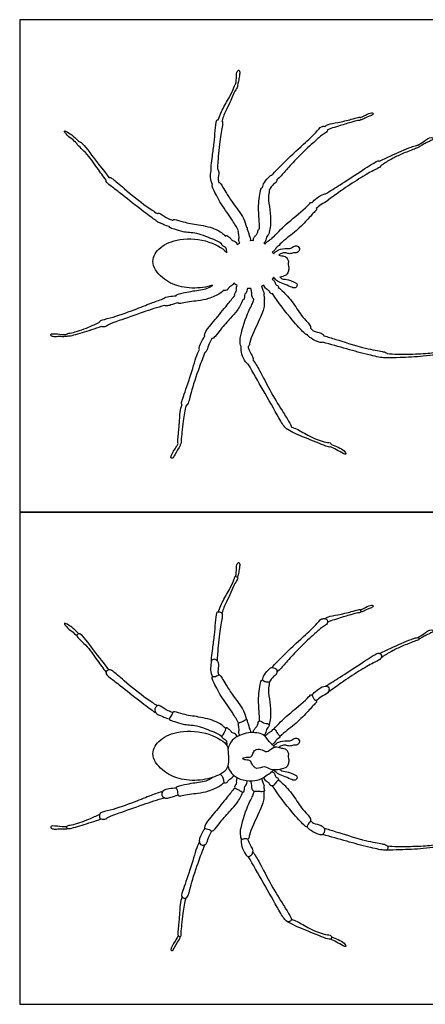
# Model space of a CAD drawing. Units: feet. Extents: x 0 to 0.577, y -0.43 to 0.226.
# Drawn here: x 0 to 0.093, y 0 to 0.226 of the extents above; entities that cross this region are included whole.
import ezdxf

# ---------------------------------------------------------------- set-up
doc = ezdxf.new("R2010")
doc.units = ezdxf.units.FT
doc.header["$MEASUREMENT"] = 0
for name, color, linetype, true_color in [('2D$AG-ANIMALS', 7, 'Continuous', 0x66ccff), ('2D$AG-OUTLINE', 7, 'Continuous', 0x8000ff), ('2D$X-VPRT', 6, 'Continuous', 0xff00ff)]:
    doc.layers.add(name, color=color, linetype=linetype, true_color=true_color)

msp = doc.modelspace()

# ---------------------------------------------------------------- linework, layer by layer
at = {"layer": '2D$AG-ANIMALS'}
for points, knots in [([(0.04956, 0.0981), (0.04963, 0.09842), (0.04978, 0.09906), (0.04965, 0.10044), (0.05009, 0.10138), (0.05051, 0.10127), (0.05051, 0.10029), (0.05027, 0.09908), (0.05008, 0.09831), (0.04997, 0.09794)], [0, 0, 0, 0, 0.202089, 0.447251, 0.640253, 0.739365, 0.929766, 1.164231, 1.386739, 1.386739, 1.386739, 1.386739]), ([(0.04553, 0.08992), (0.04593, 0.09093), (0.04677, 0.09293), (0.04852, 0.09561), (0.04927, 0.09763), (0.04948, 0.09823), (0.05011, 0.09792), (0.05002, 0.09749), (0.04927, 0.09646), (0.04853, 0.09431), (0.04736, 0.09233), (0.0467, 0.09057), (0.04641, 0.08968)], [0, 0, 0, 0, 0.370856, 0.743398, 1.040758, 1.178269, 1.323229, 1.442538, 1.668589, 1.979103, 2.293017, 2.636163, 2.636163, 2.636163, 2.636163]), ([(0.07004, 0.08843), (0.0703, 0.08859), (0.07087, 0.08897), (0.07306, 0.08929), (0.07599, 0.08998), (0.07755, 0.09047), (0.07815, 0.0906), (0.07835, 0.09017), (0.07821, 0.08973), (0.07753, 0.08979), (0.07591, 0.08929), (0.07325, 0.08854), (0.07147, 0.08794), (0.07091, 0.08772), (0.07065, 0.08761)], [0, 0, 0, 0, 0.196953, 0.499448, 0.864605, 1.125105, 1.267062, 1.392961, 1.516264, 1.668466, 1.934712, 2.284301, 2.563124, 2.751865, 2.751865, 2.751865, 2.751865]), ([(0.07821, 0.09042), (0.07834, 0.09048), (0.0786, 0.09057), (0.0801, 0.09144), (0.08066, 0.09151), (0.08113, 0.09153), (0.08112, 0.09101), (0.08014, 0.09083), (0.07896, 0.09015), (0.07847, 0.08998), (0.07823, 0.08989)], [0, 0, 0, 0, 0.136869, 0.401998, 0.56487, 0.686362, 0.799655, 0.995468, 1.238507, 1.418538, 1.418538, 1.418538, 1.418538]), ([(0.04536, 0.07874), (0.04538, 0.07913), (0.04545, 0.07994), (0.04585, 0.08505), (0.04651, 0.08838), (0.04666, 0.08989), (0.04534, 0.08997), (0.04513, 0.08967), (0.04486, 0.08724), (0.04462, 0.08473), (0.04426, 0.08165), (0.04391, 0.07959), (0.0439, 0.07866), (0.04391, 0.07822)], [0, 0, 0, 0, 0.222153, 0.683705, 1.077194, 1.294844, 1.497746, 1.608871, 1.916358, 2.258563, 2.619159, 2.914045, 3.150234, 3.150234, 3.150234, 3.150234]), ([(0.05789, 0.07722), (0.05873, 0.07814), (0.06037, 0.07993), (0.0651, 0.08436), (0.06788, 0.08674), (0.06909, 0.08855), (0.07019, 0.08842), (0.0706, 0.08832), (0.07078, 0.08711), (0.06962, 0.08666), (0.06879, 0.0859), (0.06679, 0.08419), (0.06337, 0.08093), (0.06099, 0.07814), (0.05967, 0.07679), (0.05904, 0.07614)], [0, 0, 0, 0, 0.395773, 0.916216, 1.317308, 1.600878, 1.797169, 1.920397, 2.119725, 2.333774, 2.548991, 2.876891, 3.328496, 3.723941, 4.062683, 4.062683, 4.062683, 4.062683]), ([(0.01354, 0.08494), (0.01316, 0.08538), (0.01233, 0.08618), (0.01104, 0.08714), (0.01002, 0.08755), (0.01075, 0.08641), (0.01196, 0.0856), (0.01273, 0.08487), (0.01312, 0.08452)], [0, 0, 0, 0, 0.271853, 0.540526, 0.703035, 0.892569, 1.152098, 1.409958, 1.409958, 1.409958, 1.409958]), ([(0.0914, 0.0841), (0.09183, 0.0844), (0.09265, 0.08486), (0.09431, 0.08608), (0.09507, 0.08568), (0.09431, 0.08504), (0.09327, 0.0847), (0.09236, 0.08411), (0.09182, 0.08382), (0.09156, 0.08366)], [0, 0, 0, 0, 0.256114, 0.542691, 0.681714, 0.855996, 1.078705, 1.291871, 1.487291, 1.487291, 1.487291, 1.487291]), ([(0.02049, 0.07668), (0.01936, 0.07825), (0.01718, 0.08079), (0.01409, 0.08531), (0.01319, 0.08481), (0.01294, 0.08433), (0.01545, 0.08233), (0.01774, 0.07887), (0.01917, 0.07702), (0.01984, 0.07608)], [0, 0, 0, 0, 0.493314, 0.94322, 1.100715, 1.217326, 1.562181, 1.994279, 2.37623, 2.37623, 2.37623, 2.37623]), ([(0.08256, 0.08047), (0.08422, 0.08125), (0.08746, 0.08268), (0.08968, 0.08366), (0.09096, 0.08407), (0.09154, 0.08416), (0.09169, 0.08359), (0.09071, 0.08329), (0.08796, 0.08222), (0.08581, 0.08122), (0.08347, 0.07985), (0.08312, 0.07958), (0.08296, 0.07945)], [0, 0, 0, 0, 0.479568, 0.800539, 1.031402, 1.171543, 1.293128, 1.480117, 1.832541, 2.168272, 2.495161, 2.657703, 2.657703, 2.657703, 2.657703]), ([(0.0457, 0.07552), (0.04562, 0.0758), (0.04544, 0.0764), (0.04589, 0.0779), (0.04519, 0.07919), (0.04414, 0.07909), (0.04388, 0.0783), (0.04372, 0.07662), (0.04402, 0.07558), (0.04424, 0.07508)], [0, 0, 0, 0, 0.192542, 0.445681, 0.676972, 0.858711, 1.033659, 1.298069, 1.561403, 1.561403, 1.561403, 1.561403]), ([(0.0702, 0.07296), (0.07132, 0.07364), (0.07359, 0.07506), (0.07791, 0.07787), (0.08166, 0.08036), (0.0826, 0.08063), (0.08327, 0.07978), (0.0826, 0.07896), (0.08107, 0.07827), (0.07774, 0.07636), (0.07384, 0.07375), (0.07181, 0.0723), (0.07081, 0.07156)], [0, 0, 0, 0, 0.406813, 0.885231, 1.314191, 1.49453, 1.676957, 1.864657, 2.126481, 2.528881, 2.977705, 3.373581, 3.373581, 3.373581, 3.373581]), ([(0.05572, 0.07433), (0.05581, 0.07474), (0.05599, 0.07553), (0.05731, 0.0769), (0.0577, 0.07732), (0.05882, 0.07706), (0.05901, 0.0766), (0.05911, 0.07572), (0.05818, 0.07521), (0.05754, 0.07432), (0.05722, 0.07385)], [0, 0, 0, 0, 0.229748, 0.50624, 0.657816, 0.861654, 1.002896, 1.179399, 1.380741, 1.646891, 1.646891, 1.646891, 1.646891]), ([(0.0316, 0.06844), (0.03073, 0.06897), (0.02903, 0.07003), (0.02406, 0.07403), (0.02153, 0.07634), (0.02068, 0.07679), (0.01995, 0.07653), (0.01967, 0.07568), (0.02095, 0.07476), (0.02326, 0.07292), (0.02737, 0.06969), (0.03056, 0.06726), (0.03107, 0.06696), (0.0313, 0.06681)], [0, 0, 0, 0, 0.357953, 0.879633, 1.258323, 1.442424, 1.607791, 1.775075, 2.011351, 2.366571, 2.850595, 3.252871, 3.435707, 3.435707, 3.435707, 3.435707]), ([(0.05022, 0.06446), (0.04978, 0.06528), (0.04888, 0.06695), (0.04619, 0.07052), (0.04451, 0.07378), (0.04408, 0.07483), (0.04428, 0.07518), (0.04467, 0.07505), (0.04565, 0.0755), (0.04592, 0.07561), (0.04653, 0.07469), (0.04731, 0.07324), (0.04872, 0.07107), (0.05158, 0.06739), (0.05186, 0.06599), (0.05202, 0.0653)], [0, 0, 0, 0, 0.342382, 0.781301, 1.177189, 1.38008, 1.484094, 1.607932, 1.819657, 1.918254, 2.115935, 2.380715, 2.717307, 3.15586, 3.453535, 3.453535, 3.453535, 3.453535]), ([(0.055, 0.06495), (0.055, 0.06568), (0.05502, 0.06723), (0.0546, 0.07005), (0.0553, 0.07384), (0.05552, 0.07452), (0.05606, 0.07407), (0.05665, 0.07388), (0.05745, 0.07398), (0.05707, 0.07281), (0.05708, 0.07133), (0.05755, 0.06852), (0.05764, 0.06569), (0.05739, 0.06464), (0.05725, 0.06414)], [0, 0, 0, 0, 0.303183, 0.662294, 1.062985, 1.197616, 1.346235, 1.518106, 1.669437, 1.863633, 2.118512, 2.467282, 2.812527, 3.06805, 3.06805, 3.06805, 3.06805]), ([(0.06706, 0.07091), (0.06741, 0.07132), (0.06817, 0.07203), (0.06968, 0.07305), (0.07084, 0.07294), (0.07104, 0.07224), (0.07086, 0.07126), (0.06908, 0.07056), (0.06841, 0.06989), (0.06804, 0.06956)], [0, 0, 0, 0, 0.260233, 0.535302, 0.736023, 0.893503, 1.083908, 1.35832, 1.607602, 1.607602, 1.607602, 1.607602]), ([(0.05832, 0.06312), (0.05939, 0.06424), (0.06137, 0.06636), (0.06589, 0.06976), (0.06688, 0.07126), (0.06728, 0.07059), (0.06738, 0.07002), (0.06839, 0.06945), (0.06757, 0.06878), (0.06594, 0.06688), (0.06316, 0.06414), (0.06142, 0.06291), (0.06026, 0.06191), (0.05971, 0.06143)], [0, 0, 0, 0, 0.441932, 0.93232, 1.164378, 1.304896, 1.46721, 1.658877, 1.828644, 2.159419, 2.567975, 2.869913, 3.173843, 3.173843, 3.173843, 3.173843]), ([(0.03509, 0.0669), (0.03474, 0.06702), (0.0341, 0.06723), (0.03233, 0.06835), (0.03178, 0.06865), (0.03072, 0.06781), (0.03139, 0.06646), (0.03233, 0.06628), (0.03304, 0.06583), (0.0339, 0.06555), (0.03433, 0.06544)], [0, 0, 0, 0, 0.214821, 0.507657, 0.662411, 0.870626, 1.097954, 1.292471, 1.480085, 1.718288, 1.718288, 1.718288, 1.718288]), ([(0.04728, 0.06327), (0.04662, 0.06386), (0.0452, 0.06501), (0.04103, 0.06594), (0.0377, 0.06636), (0.03569, 0.06712), (0.03503, 0.06701), (0.03509, 0.06647), (0.03432, 0.0657), (0.0343, 0.06515), (0.03565, 0.06485), (0.03754, 0.06406), (0.04069, 0.06409), (0.04442, 0.06251), (0.0457, 0.06193), (0.0464, 0.06143)], [0, 0, 0, 0, 0.333309, 0.753233, 1.140167, 1.432626, 1.572827, 1.708385, 1.919277, 2.045604, 2.268326, 2.563453, 2.929655, 3.34479, 3.610635, 3.610635, 3.610635, 3.610635]), ([(0.04993, 0.06136), (0.04981, 0.06165), (0.04936, 0.0622), (0.04876, 0.06213), (0.04837, 0.06288), (0.0478, 0.06315), (0.04725, 0.06365), (0.0472, 0.06238), (0.0459, 0.06121), (0.04738, 0.06074), (0.04752, 0.06008), (0.0475, 0.05958), (0.0475, 0.05946)], [0, 0, 0, 0, 0.20086, 0.347403, 0.523517, 0.694669, 0.830612, 1.033529, 1.272841, 1.481884, 1.666539, 1.733171, 1.733171, 1.733171, 1.733171]), ([(0.0505, 0.06165), (0.0504, 0.06183), (0.0502, 0.06224), (0.05043, 0.06312), (0.05017, 0.06404), (0.05013, 0.06452), (0.05075, 0.06469), (0.05125, 0.06489), (0.05173, 0.06522), (0.0522, 0.06539), (0.05215, 0.06478), (0.05259, 0.06411), (0.05261, 0.06333), (0.05294, 0.06288), (0.05294, 0.06247), (0.05292, 0.06228)], [0, 0, 0, 0, 0.16067, 0.353976, 0.555235, 0.683495, 0.834534, 0.989688, 1.150103, 1.269316, 1.405285, 1.592198, 1.769764, 1.918885, 2.074474, 2.074474, 2.074474, 2.074474]), ([(0.05363, 0.06229), (0.05364, 0.06255), (0.05375, 0.06309), (0.05434, 0.06354), (0.05465, 0.06417), (0.05483, 0.0651), (0.05557, 0.06488), (0.05591, 0.06444), (0.05714, 0.0644), (0.05741, 0.0639), (0.05665, 0.06331), (0.05651, 0.06213), (0.05619, 0.06183), (0.05605, 0.06168)], [0, 0, 0, 0, 0.180866, 0.352133, 0.528124, 0.709147, 0.861139, 1.016926, 1.236148, 1.360954, 1.548588, 1.769326, 1.929674, 1.929674, 1.929674, 1.929674]), ([(0.04778, 0.05843), (0.04773, 0.0589), (0.04762, 0.05998), (0.04252, 0.06279), (0.03607, 0.06272), (0.03175, 0.06074), (0.02973, 0.05684), (0.03316, 0.05299), (0.03705, 0.05139), (0.042, 0.05118), (0.04603, 0.05256), (0.04781, 0.05395), (0.048, 0.05629), (0.04784, 0.05783), (0.04778, 0.05843)], [0, 0, 0, 0, 0.235588, 0.706326, 1.234595, 1.671409, 2.058548, 2.491789, 2.91479, 3.368961, 3.788884, 4.081238, 4.385987, 4.685644, 4.685644, 4.685644, 4.685644]), ([(0.0585, 0.05899), (0.05837, 0.05915), (0.05808, 0.05949), (0.05754, 0.05978), (0.0563, 0.06179), (0.05486, 0.06219), (0.05298, 0.06239), (0.05104, 0.06199), (0.0497, 0.06122), (0.04876, 0.06072), (0.04792, 0.05923), (0.04778, 0.05843)], [0, 0, 0, 0, 0.160546, 0.321241, 0.626661, 0.875848, 1.155013, 1.444693, 1.693726, 1.903919, 2.223705, 2.223705, 2.223705, 2.223705]), ([(0.05634, 0.06143), (0.05645, 0.06161), (0.05668, 0.06198), (0.05752, 0.06244), (0.05795, 0.06277), (0.05827, 0.06326), (0.05882, 0.06283), (0.05927, 0.06186), (0.05995, 0.06131), (0.05923, 0.06096), (0.05891, 0.06067), (0.05844, 0.05991), (0.05811, 0.05967), (0.05795, 0.05955)], [0, 0, 0, 0, 0.164892, 0.362287, 0.518074, 0.655066, 0.803587, 1.024491, 1.188862, 1.343822, 1.486711, 1.675884, 1.836837, 1.836837, 1.836837, 1.836837]), ([(0.05831, 0.05922), (0.05843, 0.05938), (0.05872, 0.05971), (0.05979, 0.06042), (0.06169, 0.06045), (0.06221, 0.06042), (0.06301, 0.0611), (0.06405, 0.06104), (0.0644, 0.05988), (0.06346, 0.05934), (0.06286, 0.05946), (0.06191, 0.05908), (0.06109, 0.05949), (0.06002, 0.05934), (0.05963, 0.05906), (0.05946, 0.05891)], [0, 0, 0, 0, 0.160336, 0.391747, 0.670376, 0.817475, 1.019264, 1.212441, 1.408922, 1.601655, 1.762383, 1.960013, 2.153601, 2.360835, 2.530976, 2.530976, 2.530976, 2.530976]), ([(0.05702, 0.05807), (0.05679, 0.05795), (0.05641, 0.05791), (0.05539, 0.05862), (0.05399, 0.0585), (0.05349, 0.05753), (0.05323, 0.05653), (0.0517, 0.05673), (0.05107, 0.05643), (0.05165, 0.05593), (0.05291, 0.05613), (0.05318, 0.05514), (0.05432, 0.05362), (0.05617, 0.05476), (0.05728, 0.05384), (0.05919, 0.05366), (0.06091, 0.05415), (0.06142, 0.05457), (0.0616, 0.05511), (0.06176, 0.05547), (0.06176, 0.05637), (0.06153, 0.05696), (0.06176, 0.05727), (0.06156, 0.05783), (0.06117, 0.05859), (0.06009, 0.05874), (0.05904, 0.05904), (0.05831, 0.05906), (0.05739, 0.05827), (0.05702, 0.05807)], [0, 0, 0, 0, 0.158205, 0.37954, 0.609722, 0.814908, 1.005392, 1.249436, 1.390165, 1.537524, 1.754721, 1.948882, 2.206965, 2.477151, 2.707486, 2.990825, 3.263037, 3.42337, 3.570941, 3.701173, 3.8946, 4.053716, 4.167815, 4.319921, 4.503109, 4.712338, 4.925357, 5.098818, 5.355429, 5.355429, 5.355429, 5.355429]), ([(0.04778, 0.05471), (0.04794, 0.05408), (0.04849, 0.05282), (0.05055, 0.05143), (0.05334, 0.0511), (0.05554, 0.05159), (0.05673, 0.05263), (0.05785, 0.0532), (0.05811, 0.0536), (0.05823, 0.05378)], [0, 0, 0, 0, 0.285383, 0.600516, 0.943799, 1.24671, 1.502739, 1.727919, 1.895049, 1.895049, 1.895049, 1.895049]), ([(0.04422, 0.052), (0.04386, 0.05173), (0.04315, 0.05113), (0.03968, 0.05068), (0.03807, 0.05037), (0.03547, 0.04985), (0.03632, 0.04917), (0.03617, 0.04754), (0.03745, 0.04801), (0.04097, 0.04843), (0.04321, 0.04876), (0.04602, 0.05003), (0.04663, 0.0506), (0.04694, 0.05087)], [0, 0, 0, 0, 0.239147, 0.610006, 0.905363, 1.19377, 1.355834, 1.588108, 1.783388, 2.171133, 2.497043, 2.845548, 3.073795, 3.073795, 3.073795, 3.073795]), ([(0.04604, 0.05275), (0.04624, 0.05258), (0.04663, 0.05218), (0.04676, 0.05126), (0.04696, 0.0507), (0.04758, 0.05078), (0.04803, 0.0515), (0.04849, 0.05178), (0.04896, 0.05222), (0.04918, 0.05243)], [0, 0, 0, 0, 0.183334, 0.381184, 0.52627, 0.667891, 0.85165, 1.005098, 1.204086, 1.204086, 1.204086, 1.204086]), ([(0.04989, 0.05196), (0.04981, 0.0517), (0.04965, 0.05117), (0.04979, 0.05052), (0.04931, 0.05009), (0.04926, 0.04954), (0.04994, 0.04934), (0.05061, 0.04898), (0.05109, 0.04861), (0.05151, 0.04866), (0.05156, 0.04932), (0.05165, 0.04997), (0.052, 0.05026), (0.05222, 0.05093), (0.05225, 0.05128)], [0, 0, 0, 0, 0.186645, 0.346233, 0.504063, 0.637598, 0.798759, 0.98271, 1.140896, 1.253426, 1.413015, 1.577689, 1.711741, 1.919744, 1.919744, 1.919744, 1.919744]), ([(0.05792, 0.05337), (0.05815, 0.05323), (0.05862, 0.05289), (0.05862, 0.05211), (0.05973, 0.05167), (0.05872, 0.05094), (0.05835, 0.05015), (0.05755, 0.04995), (0.05734, 0.0508), (0.0565, 0.05107), (0.05614, 0.05171), (0.056, 0.05203)], [0, 0, 0, 0, 0.182394, 0.355208, 0.538437, 0.730954, 0.931122, 1.086286, 1.257721, 1.443782, 1.654126, 1.654126, 1.654126, 1.654126]), ([(0.05971, 0.05386), (0.05987, 0.05372), (0.06019, 0.05338), (0.06151, 0.05335), (0.06205, 0.05311), (0.06212, 0.05311), (0.06236, 0.05299), (0.0628, 0.05275), (0.06348, 0.05256), (0.06366, 0.05223), (0.06367, 0.05176), (0.06323, 0.0512), (0.06209, 0.05164), (0.06053, 0.05234), (0.05912, 0.05283), (0.05857, 0.05346), (0.05835, 0.05377)], [-0.924084, -0.924084, -0.924084, -0.924084, -0.760429, -0.512676, -0.400151, -0.400151, -0.400151, -0.219724, -0.05129, 0.094973, 0.094973, 0.289004, 0.502258, 0.775787, 1.024727, 1.246662, 1.246662, 1.246662, 1.246662]), ([(0.05552, 0.05175), (0.05561, 0.05144), (0.05576, 0.05085), (0.05619, 0.05022), (0.05591, 0.04963), (0.05637, 0.04884), (0.05553, 0.04867), (0.05479, 0.04889), (0.0537, 0.04872), (0.05324, 0.04938), (0.05327, 0.05054), (0.05313, 0.051), (0.05306, 0.05124)], [0, 0, 0, 0, 0.199609, 0.370402, 0.528631, 0.698107, 0.855742, 1.044893, 1.249282, 1.417321, 1.634802, 1.8114, 1.8114, 1.8114, 1.8114]), ([(0.05935, 0.0515), (0.05978, 0.05116), (0.06069, 0.05047), (0.06321, 0.04742), (0.06498, 0.0444), (0.06702, 0.04272), (0.06661, 0.04161), (0.06614, 0.04141), (0.06598, 0.04043), (0.06496, 0.04131), (0.06228, 0.04421), (0.05937, 0.04799), (0.05799, 0.05009)], [0, 0, 0, 0, 0.263149, 0.665836, 1.064485, 1.379061, 1.56992, 1.714261, 1.882652, 2.067868, 2.476254, 3.038717, 3.038717, 3.038717, 3.038717]), ([(0.03288, 0.04887), (0.03197, 0.04855), (0.03006, 0.04789), (0.02634, 0.04633), (0.02107, 0.04452), (0.01868, 0.044), (0.0183, 0.04367), (0.01818, 0.04249), (0.01965, 0.04232), (0.02039, 0.04309), (0.02301, 0.04391), (0.02843, 0.04588), (0.03158, 0.04687), (0.03322, 0.04738)], [0, 0, 0, 0, 0.348574, 0.765198, 1.259391, 1.564708, 1.698624, 1.892899, 2.110688, 2.31367, 2.644071, 3.139337, 3.603839, 3.603839, 3.603839, 3.603839]), ([(0.03591, 0.04954), (0.03536, 0.04956), (0.03431, 0.04943), (0.03294, 0.04913), (0.03253, 0.04835), (0.0327, 0.04758), (0.03372, 0.04711), (0.03473, 0.04751), (0.0358, 0.04779), (0.03633, 0.048)], [0, 0, 0, 0, 0.263606, 0.499563, 0.677778, 0.847243, 1.04898, 1.260377, 1.526302, 1.526302, 1.526302, 1.526302]), ([(0.04934, 0.04964), (0.04877, 0.04891), (0.04769, 0.04755), (0.0448, 0.044), (0.04366, 0.04278), (0.04199, 0.04038), (0.04294, 0.04021), (0.04349, 0.04014), (0.04407, 0.03954), (0.04499, 0.04029), (0.04612, 0.04195), (0.04838, 0.04446), (0.04995, 0.04606), (0.05085, 0.04777), (0.05118, 0.04864)], [0, 0, 0, 0, 0.341343, 0.768886, 1.063569, 1.375323, 1.527785, 1.68592, 1.851618, 2.048947, 2.345975, 2.722084, 3.033803, 3.376299, 3.376299, 3.376299, 3.376299]), ([(0.05376, 0.04887), (0.05369, 0.0486), (0.05355, 0.04795), (0.05212, 0.04543), (0.05041, 0.04004), (0.05064, 0.0384), (0.05094, 0.03762), (0.05176, 0.03821), (0.05223, 0.03783), (0.05275, 0.03806), (0.05261, 0.03907), (0.05514, 0.04426), (0.0562, 0.04699), (0.05613, 0.04827), (0.05607, 0.04883)], [0, 0, 0, 0, 0.187899, 0.53719, 1.029698, 1.289842, 1.440503, 1.620518, 1.769448, 1.896668, 2.083668, 2.574878, 2.937967, 3.204343, 3.204343, 3.204343, 3.204343]), ([(0.01834, 0.04355), (0.0175, 0.04312), (0.01595, 0.04238), (0.01205, 0.04098), (0.01093, 0.04098), (0.01063, 0.04047), (0.01118, 0.04021), (0.01245, 0.04053), (0.01442, 0.0411), (0.01727, 0.04201), (0.01872, 0.04251)], [0, 0, 0, 0, 0.343578, 0.757353, 0.965478, 1.089644, 1.222456, 1.44982, 1.747502, 2.186255, 2.186255, 2.186255, 2.186255]), ([(0.01082, 0.04075), (0.01047, 0.04072), (0.00983, 0.04064), (0.00767, 0.04098), (0.00708, 0.04079), (0.00722, 0.04031), (0.00794, 0.04012), (0.00905, 0.04027), (0.01006, 0.04016), (0.01075, 0.04025), (0.01108, 0.04032)], [0, 0, 0, 0, 0.210471, 0.512669, 0.652744, 0.770276, 0.939456, 1.158367, 1.366104, 1.572589, 1.572589, 1.572589, 1.572589]), ([(0.06675, 0.04215), (0.06693, 0.04193), (0.0673, 0.0414), (0.06923, 0.04113), (0.07014, 0.04023), (0.06972, 0.03878), (0.06864, 0.03881), (0.06678, 0.03976), (0.06621, 0.0404), (0.06594, 0.04074)], [0, 0, 0, 0, 0.191224, 0.471208, 0.69046, 0.912828, 1.106236, 1.400085, 1.634228, 1.634228, 1.634228, 1.634228]), ([(0.04251, 0.04035), (0.0423, 0.04008), (0.04193, 0.03954), (0.04093, 0.03753), (0.04158, 0.03635), (0.04264, 0.03654), (0.04299, 0.03711), (0.04345, 0.0386), (0.04387, 0.03936), (0.0441, 0.03975)], [0, 0, 0, 0, 0.207702, 0.506976, 0.718015, 0.90727, 1.069785, 1.321995, 1.561862, 1.561862, 1.561862, 1.561862]), ([(0.06983, 0.04042), (0.07074, 0.04014), (0.07259, 0.03961), (0.07854, 0.03762), (0.08269, 0.03689), (0.08387, 0.03669), (0.08462, 0.03619), (0.08432, 0.03528), (0.08333, 0.03533), (0.07982, 0.03604), (0.07504, 0.0374), (0.07138, 0.03841), (0.06954, 0.03894)], [0, 0, 0, 0, 0.346806, 0.865035, 1.286331, 1.50264, 1.677979, 1.84806, 2.029922, 2.411098, 2.878062, 3.369481, 3.369481, 3.369481, 3.369481]), ([(0.04123, 0.0373), (0.04095, 0.03664), (0.04033, 0.03529), (0.03898, 0.03013), (0.03725, 0.02586), (0.03709, 0.02473), (0.03763, 0.02417), (0.03848, 0.02445), (0.03894, 0.02565), (0.03927, 0.02748), (0.04119, 0.03327), (0.04204, 0.03543), (0.04252, 0.03659)], [0, 0, 0, 0, 0.299142, 0.778519, 1.221677, 1.422152, 1.580834, 1.755561, 1.974075, 2.257907, 2.758609, 3.155635, 3.155635, 3.155635, 3.155635]), ([(0.05086, 0.03793), (0.05082, 0.03735), (0.05089, 0.03621), (0.05167, 0.03445), (0.05246, 0.03373), (0.05324, 0.0342), (0.05375, 0.03522), (0.05312, 0.0362), (0.05252, 0.03731), (0.05244, 0.03773), (0.0524, 0.03793)], [0, 0, 0, 0, 0.270308, 0.553792, 0.746399, 0.924413, 1.130142, 1.347053, 1.576602, 1.737737, 1.737737, 1.737737, 1.737737]), ([(0.08434, 0.03632), (0.08512, 0.03626), (0.08674, 0.03615), (0.09072, 0.03623), (0.0948, 0.03639), (0.09582, 0.03691), (0.09629, 0.03669), (0.0963, 0.03586), (0.09508, 0.03605), (0.0925, 0.03563), (0.08722, 0.03539), (0.08516, 0.03536), (0.0841, 0.03535)], [0, 0, 0, 0, 0.313863, 0.73096, 1.145895, 1.350121, 1.476724, 1.629143, 1.824225, 2.162031, 2.633597, 2.999152, 2.999152, 2.999152, 2.999152]), ([(0.05353, 0.03492), (0.05405, 0.0341), (0.05515, 0.03244), (0.05765, 0.02727), (0.06044, 0.02293), (0.06193, 0.02049), (0.06259, 0.01929), (0.06166, 0.01878), (0.06083, 0.01927), (0.05931, 0.02186), (0.05577, 0.02814), (0.05358, 0.03193), (0.05243, 0.03392)], [0, 0, 0, 0, 0.349833, 0.84034, 1.315882, 1.661479, 1.872568, 2.048928, 2.229276, 2.57311, 3.126504, 3.663756, 3.663756, 3.663756, 3.663756]), ([(0.03725, 0.02463), (0.03708, 0.02404), (0.03668, 0.02281), (0.0367, 0.01908), (0.0361, 0.01609), (0.03646, 0.01554), (0.03715, 0.01552), (0.03699, 0.01657), (0.03728, 0.01833), (0.03747, 0.02081), (0.03781, 0.02273), (0.03804, 0.02385), (0.03817, 0.0244)], [0, 0, 0, 0, 0.278762, 0.682592, 1.034962, 1.178791, 1.315182, 1.500445, 1.780743, 2.106269, 2.393637, 2.65908, 2.65908, 2.65908, 2.65908]), ([(0.06236, 0.01949), (0.0628, 0.01933), (0.06375, 0.01901), (0.06649, 0.01729), (0.07005, 0.01586), (0.07154, 0.01598), (0.07168, 0.01468), (0.07003, 0.01516), (0.06807, 0.01602), (0.0631, 0.01796), (0.06195, 0.01866), (0.06133, 0.019)], [0, 0, 0, 0, 0.242498, 0.61377, 1.021242, 1.247525, 1.420338, 1.644505, 1.964956, 2.432622, 2.730534, 2.730534, 2.730534, 2.730534]), ([(0.03638, 0.01571), (0.03613, 0.0153), (0.0358, 0.0146), (0.03429, 0.01243), (0.03519, 0.01223), (0.0355, 0.01317), (0.03677, 0.015), (0.03686, 0.01548), (0.03687, 0.01557)], [0, 0, 0, 0, 0.24625, 0.55009, 0.678023, 0.874719, 1.176722, 1.252529, 1.252529, 1.252529, 1.252529]), ([(0.07155, 0.01546), (0.07208, 0.01529), (0.07309, 0.01483), (0.07442, 0.01423), (0.07509, 0.01308), (0.07404, 0.01346), (0.07269, 0.01431), (0.07178, 0.01471), (0.07132, 0.01491)], [0, 0, 0, 0, 0.265305, 0.521385, 0.708077, 0.874111, 1.142846, 1.394865, 1.394865, 1.394865, 1.394865])]:
    msp.add_open_spline(points, degree=3, knots=knots, dxfattribs=at)
at = {"layer": '2D$AG-OUTLINE'}
msp.add_open_spline([(0.07132, 0.1278), (0.07178, 0.12759), (0.07269, 0.1272), (0.07404, 0.12635), (0.07509, 0.12597), (0.07442, 0.12711), (0.07309, 0.12772), (0.07208, 0.12818), (0.07155, 0.12834), (0.07152, 0.12843), (0.07133, 0.12885), (0.07005, 0.12874), (0.06649, 0.13018), (0.06375, 0.13189), (0.0628, 0.13221), (0.06236, 0.13237), (0.06235, 0.13261), (0.06186, 0.13348), (0.06044, 0.13581), (0.05765, 0.14016), (0.05515, 0.14532), (0.05405, 0.14698), (0.05353, 0.1478), (0.05355, 0.14789), (0.0536, 0.14833), (0.05312, 0.14908), (0.05252, 0.15019), (0.05244, 0.15061), (0.0524, 0.15082), (0.05249, 0.15084), (0.05274, 0.151), (0.05261, 0.15196), (0.05514, 0.15714), (0.0562, 0.15987), (0.05613, 0.16116), (0.05607, 0.16172), (0.05611, 0.16174), (0.05626, 0.16191), (0.05591, 0.16251), (0.05619, 0.1631), (0.05576, 0.16373), (0.05561, 0.16433), (0.05552, 0.16463), (0.05569, 0.16472), (0.05585, 0.16481), (0.056, 0.16492), (0.05614, 0.16459), (0.0565, 0.16395), (0.05734, 0.16369), (0.05753, 0.16293), (0.05787, 0.16293), (0.05799, 0.16297), (0.05937, 0.16087), (0.06228, 0.15709), (0.06496, 0.15419), (0.06577, 0.15349), (0.06593, 0.15361), (0.06594, 0.15362), (0.06621, 0.15328), (0.06678, 0.15265), (0.06859, 0.15172), (0.06933, 0.15168), (0.06954, 0.15183), (0.07138, 0.1513), (0.07504, 0.15028), (0.07982, 0.14893), (0.08316, 0.14825), (0.08394, 0.14818), (0.0841, 0.14824), (0.08516, 0.14824), (0.08722, 0.14827), (0.0925, 0.14852), (0.09508, 0.14893), (0.0961, 0.14878), (0.09623, 0.14903), (0.09625, 0.14908), (0.09665, 0.14909), (0.09745, 0.14914), (0.09934, 0.14885), (0.10037, 0.14934), (0.09974, 0.14999), (0.09753, 0.14971), (0.09663, 0.14966), (0.09615, 0.1496), (0.09608, 0.14967), (0.09578, 0.14977), (0.0948, 0.14927), (0.09072, 0.14911), (0.08674, 0.14903), (0.08512, 0.14914), (0.08434, 0.1492), (0.08423, 0.14932), (0.08378, 0.14959), (0.08269, 0.14977), (0.07854, 0.15051), (0.07259, 0.15249), (0.07074, 0.15302), (0.06983, 0.1533), (0.0697, 0.15354), (0.06906, 0.15404), (0.0673, 0.15428), (0.06693, 0.15481), (0.06675, 0.15504), (0.06677, 0.15515), (0.06675, 0.15583), (0.06498, 0.15729), (0.06321, 0.16031), (0.06069, 0.16335), (0.05978, 0.16404), (0.05935, 0.16438), (0.05937, 0.16443), (0.05943, 0.16467), (0.05862, 0.165), (0.05862, 0.16577), (0.05815, 0.16612), (0.05792, 0.16625), (0.05805, 0.16638), (0.05814, 0.16652), (0.05823, 0.16667), (0.05827, 0.16666), (0.05831, 0.16666), (0.05835, 0.16666), (0.05857, 0.16634), (0.05912, 0.16571), (0.06053, 0.16522), (0.06209, 0.16453), (0.06323, 0.16408), (0.06367, 0.16464), (0.06366, 0.16511), (0.06348, 0.16544), (0.0628, 0.16564), (0.06236, 0.16588), (0.06212, 0.16599), (0.06205, 0.166), (0.06151, 0.16623), (0.06019, 0.16627), (0.05987, 0.1666), (0.05971, 0.16675), (0.06019, 0.16683), (0.06097, 0.16709), (0.06142, 0.16745), (0.0616, 0.16799), (0.06176, 0.16836), (0.06176, 0.16926), (0.06153, 0.16984), (0.06176, 0.17015), (0.06156, 0.17071), (0.06117, 0.17147), (0.06025, 0.1716), (0.05966, 0.17175), (0.05946, 0.1718), (0.05963, 0.17195), (0.06002, 0.17222), (0.06109, 0.17237), (0.06191, 0.17197), (0.06286, 0.17235), (0.06346, 0.17222), (0.0644, 0.17276), (0.06405, 0.17393), (0.06301, 0.17398), (0.06221, 0.1733), (0.06169, 0.17333), (0.05979, 0.17331), (0.05872, 0.17259), (0.05843, 0.17226), (0.05831, 0.1721), (0.05823, 0.17218), (0.05811, 0.17231), (0.05799, 0.1724), (0.05795, 0.17243), (0.05811, 0.17255), (0.05844, 0.17279), (0.05891, 0.17355), (0.05923, 0.17384), (0.05975, 0.1741), (0.05973, 0.17428), (0.05971, 0.17431), (0.06026, 0.17479), (0.06142, 0.1758), (0.06316, 0.17702), (0.06594, 0.17976), (0.06757, 0.18167), (0.06821, 0.18218), (0.06808, 0.1824), (0.06804, 0.18244), (0.06841, 0.18278), (0.06908, 0.18344), (0.07046, 0.18399), (0.07078, 0.1844), (0.07081, 0.18444), (0.07181, 0.18518), (0.07384, 0.18664), (0.07774, 0.18924), (0.08107, 0.19115), (0.08244, 0.19177), (0.08288, 0.1922), (0.08296, 0.19233), (0.08312, 0.19246), (0.08347, 0.19274), (0.08581, 0.1941), (0.08796, 0.19511), (0.09066, 0.19615), (0.09146, 0.1964), (0.09156, 0.19655), (0.09182, 0.1967), (0.09236, 0.19699), (0.09327, 0.19759), (0.09431, 0.19792), (0.09507, 0.19856), (0.09431, 0.19896), (0.09265, 0.19775), (0.09183, 0.19728), (0.0914, 0.19698), (0.0913, 0.19701), (0.09089, 0.19693), (0.08968, 0.19654), (0.08746, 0.19556), (0.08422, 0.19413), (0.08256, 0.19336), (0.08236, 0.19344), (0.08162, 0.19322), (0.07791, 0.19076), (0.07359, 0.18794), (0.07132, 0.18653), (0.0702, 0.18584), (0.07007, 0.18584), (0.06942, 0.18575), (0.06817, 0.18491), (0.06741, 0.1842), (0.06706, 0.18379), (0.06702, 0.18383), (0.06678, 0.18399), (0.06589, 0.18264), (0.06137, 0.17925), (0.05939, 0.17713), (0.05832, 0.176), (0.05831, 0.176), (0.05817, 0.17599), (0.05795, 0.17565), (0.05752, 0.17532), (0.05668, 0.17487), (0.05645, 0.1745), (0.05634, 0.17431), (0.05629, 0.17436), (0.0562, 0.17445), (0.0561, 0.17452), (0.05605, 0.17456), (0.05619, 0.17471), (0.05651, 0.17501), (0.05665, 0.1762), (0.05733, 0.17672), (0.05729, 0.17697), (0.05725, 0.17703), (0.05739, 0.17753), (0.05764, 0.17858), (0.05755, 0.18141), (0.05708, 0.18422), (0.05707, 0.18569), (0.05737, 0.18659), (0.05723, 0.18673), (0.05722, 0.18674), (0.05754, 0.1872), (0.05818, 0.1881), (0.05896, 0.18852), (0.05903, 0.18891), (0.05904, 0.18902), (0.05967, 0.18967), (0.06099, 0.19102), (0.06337, 0.19381), (0.06679, 0.19707), (0.06879, 0.19878), (0.06962, 0.19955), (0.07053, 0.1999), (0.07064, 0.20038), (0.07065, 0.2005), (0.07091, 0.2006), (0.07147, 0.20083), (0.07325, 0.20142), (0.07591, 0.20217), (0.07753, 0.20267), (0.07809, 0.20263), (0.07821, 0.20275), (0.07823, 0.20277), (0.07847, 0.20286), (0.07896, 0.20303), (0.08014, 0.20372), (0.08112, 0.20389), (0.08113, 0.20441), (0.08066, 0.20439), (0.0801, 0.20433), (0.0786, 0.20346), (0.07834, 0.20337), (0.07821, 0.20331), (0.07818, 0.20334), (0.07805, 0.20346), (0.07755, 0.20335), (0.07599, 0.20287), (0.07306, 0.20217), (0.07087, 0.20186), (0.0703, 0.20148), (0.07004, 0.20131), (0.06982, 0.20134), (0.06903, 0.20135), (0.06788, 0.19963), (0.0651, 0.19724), (0.06037, 0.19282), (0.05873, 0.19102), (0.05789, 0.1901), (0.05785, 0.1901), (0.05759, 0.19009), (0.05731, 0.18979), (0.05599, 0.18842), (0.05581, 0.18763), (0.05572, 0.18722), (0.05566, 0.18725), (0.05549, 0.18731), (0.0553, 0.18672), (0.0546, 0.18294), (0.05502, 0.18011), (0.055, 0.17856), (0.055, 0.17783), (0.05498, 0.17783), (0.05478, 0.17773), (0.05465, 0.17705), (0.05434, 0.17642), (0.05375, 0.17598), (0.05364, 0.17543), (0.05363, 0.17517), (0.05342, 0.17518), (0.05318, 0.17518), (0.05294, 0.17517), (0.05292, 0.17517), (0.05294, 0.17536), (0.05294, 0.17576), (0.05261, 0.17621), (0.05259, 0.17699), (0.05215, 0.17766), (0.05219, 0.17816), (0.05206, 0.17819), (0.05202, 0.17818), (0.05186, 0.17887), (0.05158, 0.18027), (0.04872, 0.18396), (0.04731, 0.18612), (0.04653, 0.18757), (0.04594, 0.18847), (0.04578, 0.18843), (0.0457, 0.1884), (0.04562, 0.18869), (0.04544, 0.18928), (0.04583, 0.1906), (0.04552, 0.19141), (0.04536, 0.19162), (0.04538, 0.19202), (0.04545, 0.19282), (0.04585, 0.19793), (0.0465, 0.20121), (0.04661, 0.20234), (0.04641, 0.20256), (0.0467, 0.20345), (0.04736, 0.20521), (0.04853, 0.20719), (0.04927, 0.20934), (0.05002, 0.21037), (0.05009, 0.21069), (0.04999, 0.21081), (0.04997, 0.21082), (0.05008, 0.2112), (0.05027, 0.21196), (0.05051, 0.21318), (0.05051, 0.21415), (0.05009, 0.21426), (0.04965, 0.21332), (0.04978, 0.21194), (0.04963, 0.2113), (0.04956, 0.21099), (0.04943, 0.21097), (0.04927, 0.21051), (0.04852, 0.2085), (0.04677, 0.20582), (0.04593, 0.20382), (0.04553, 0.2028), (0.04548, 0.2028), (0.04528, 0.20277), (0.04513, 0.20255), (0.04486, 0.20012), (0.04462, 0.19762), (0.04426, 0.19453), (0.04391, 0.19248), (0.0439, 0.19155), (0.04391, 0.1911), (0.04383, 0.19066), (0.04373, 0.18946), (0.04402, 0.18847), (0.04424, 0.18796), (0.0442, 0.18792), (0.04409, 0.18768), (0.04451, 0.18666), (0.04619, 0.1834), (0.04888, 0.17983), (0.04978, 0.17816), (0.05022, 0.17734), (0.05015, 0.17725), (0.05017, 0.17692), (0.05043, 0.176), (0.0502, 0.17512), (0.0504, 0.17472), (0.0505, 0.17454), (0.0503, 0.17444), (0.05011, 0.17434), (0.04993, 0.17424), (0.04981, 0.17453), (0.04936, 0.17509), (0.04876, 0.17501), (0.04837, 0.17576), (0.0478, 0.17603), (0.04741, 0.1764), (0.04731, 0.17623), (0.04728, 0.17615), (0.04662, 0.17674), (0.0452, 0.17789), (0.04103, 0.17883), (0.0377, 0.17924), (0.03569, 0.18001), (0.03516, 0.17992), (0.0351, 0.1798), (0.03509, 0.17978), (0.03474, 0.1799), (0.0341, 0.18011), (0.03233, 0.18123), (0.03192, 0.18146), (0.03165, 0.18135), (0.0316, 0.18132), (0.03073, 0.18186), (0.02903, 0.18292), (0.02406, 0.18691), (0.02153, 0.18922), (0.02083, 0.18959), (0.02054, 0.18957), (0.02049, 0.18956), (0.01936, 0.19113), (0.01718, 0.19367), (0.01438, 0.19777), (0.01362, 0.19783), (0.01354, 0.19783), (0.01316, 0.19827), (0.01233, 0.19907), (0.01104, 0.20002), (0.01002, 0.20043), (0.01075, 0.1993), (0.01196, 0.19849), (0.01273, 0.19775), (0.01312, 0.1974), (0.01312, 0.19738), (0.01323, 0.19699), (0.01545, 0.19521), (0.01774, 0.19175), (0.01917, 0.1899), (0.01984, 0.18896), (0.01982, 0.18887), (0.01984, 0.18844), (0.02095, 0.18764), (0.02326, 0.1858), (0.02737, 0.18258), (0.03056, 0.18015), (0.03107, 0.17984), (0.0313, 0.1797), (0.03135, 0.17962), (0.03166, 0.17929), (0.03233, 0.17916), (0.03304, 0.17872), (0.0339, 0.17843), (0.03433, 0.17832), (0.03434, 0.17826), (0.03444, 0.178), (0.03565, 0.17773), (0.03754, 0.17695), (0.04069, 0.17697), (0.04442, 0.17539), (0.0457, 0.17482), (0.0464, 0.17432), (0.04638, 0.17426), (0.04638, 0.17394), (0.04738, 0.17363), (0.04752, 0.17296), (0.0475, 0.17247), (0.0475, 0.17234), (0.04746, 0.17241), (0.04682, 0.1733), (0.04252, 0.17567), (0.03607, 0.1756), (0.03175, 0.17362), (0.02973, 0.16973), (0.03316, 0.16587), (0.03705, 0.16428), (0.04119, 0.16409), (0.04354, 0.16467), (0.04422, 0.16488), (0.04386, 0.16461), (0.04315, 0.16401), (0.03968, 0.16356), (0.03807, 0.16325), (0.03584, 0.1628), (0.03589, 0.16249), (0.03591, 0.16243), (0.03536, 0.16245), (0.03431, 0.16231), (0.03323, 0.16208), (0.03292, 0.1618), (0.03288, 0.16176), (0.03197, 0.16144), (0.03006, 0.16077), (0.02634, 0.15921), (0.02107, 0.15741), (0.01868, 0.15688), (0.01841, 0.15664), (0.01834, 0.15645), (0.01834, 0.15643), (0.0175, 0.156), (0.01595, 0.15526), (0.01205, 0.15386), (0.01106, 0.15386), (0.01085, 0.15366), (0.01082, 0.15363), (0.01047, 0.15361), (0.00983, 0.15353), (0.00767, 0.15387), (0.00708, 0.15367), (0.00722, 0.1532), (0.00794, 0.15301), (0.00905, 0.15315), (0.01006, 0.15304), (0.01075, 0.15314), (0.01108, 0.1532), (0.01109, 0.1532), (0.01142, 0.15316), (0.01245, 0.15342), (0.01442, 0.15398), (0.01727, 0.15489), (0.01872, 0.15539), (0.01896, 0.1553), (0.01972, 0.15527), (0.02039, 0.15597), (0.02301, 0.15679), (0.02843, 0.15877), (0.03158, 0.15976), (0.03322, 0.16026), (0.03336, 0.1602), (0.03388, 0.16006), (0.03473, 0.16039), (0.0358, 0.16067), (0.03633, 0.16088), (0.03634, 0.16083), (0.03648, 0.16054), (0.03745, 0.1609), (0.04097, 0.16131), (0.04321, 0.16164), (0.04602, 0.16291), (0.04663, 0.16348), (0.04694, 0.16376), (0.04696, 0.16372), (0.0471, 0.1636), (0.04758, 0.16366), (0.04803, 0.16438), (0.04849, 0.16466), (0.04896, 0.1651), (0.04918, 0.16532), (0.0494, 0.16514), (0.04964, 0.16498), (0.04989, 0.16484), (0.04981, 0.16458), (0.04965, 0.16405), (0.04979, 0.16341), (0.04932, 0.16298), (0.04928, 0.16263), (0.04934, 0.16252), (0.04877, 0.16179), (0.04769, 0.16044), (0.0448, 0.15689), (0.04366, 0.15566), (0.04222, 0.1536), (0.04247, 0.15326), (0.04251, 0.15323), (0.0423, 0.15296), (0.04193, 0.15242), (0.04119, 0.15092), (0.04122, 0.15024), (0.04123, 0.15018), (0.04095, 0.14953), (0.04033, 0.14817), (0.03898, 0.14302), (0.03725, 0.13874), (0.03711, 0.13781), (0.03724, 0.13754), (0.03725, 0.13752), (0.03708, 0.13692), (0.03668, 0.1357), (0.0367, 0.13196), (0.03614, 0.12917), (0.03633, 0.12866), (0.03638, 0.12859), (0.03613, 0.12818), (0.0358, 0.12748), (0.03429, 0.12532), (0.03519, 0.12511), (0.0355, 0.12605), (0.03677, 0.12789), (0.03686, 0.12836), (0.03687, 0.12845), (0.03691, 0.12846), (0.03712, 0.12857), (0.03699, 0.12945), (0.03728, 0.13122), (0.03747, 0.13369), (0.03781, 0.13561), (0.03804, 0.13673), (0.03817, 0.13728), (0.03823, 0.13732), (0.03856, 0.13756), (0.03894, 0.13854), (0.03927, 0.14037), (0.04119, 0.14616), (0.04204, 0.14831), (0.04252, 0.14947), (0.04253, 0.14948), (0.04274, 0.14959), (0.04299, 0.14999), (0.04345, 0.15148), (0.04387, 0.15224), (0.0441, 0.15263), (0.04433, 0.15264), (0.04501, 0.1532), (0.04612, 0.15484), (0.04838, 0.15734), (0.04995, 0.15895), (0.05085, 0.16066), (0.05118, 0.16153), (0.05128, 0.16151), (0.05152, 0.16157), (0.05156, 0.16221), (0.05165, 0.16286), (0.052, 0.16314), (0.05222, 0.16382), (0.05225, 0.16416), (0.05252, 0.16413), (0.05279, 0.16412), (0.05306, 0.16412), (0.05313, 0.16388), (0.05327, 0.16342), (0.05324, 0.16226), (0.05354, 0.16183), (0.05376, 0.16175), (0.05369, 0.16148), (0.05355, 0.16083), (0.05212, 0.15831), (0.05041, 0.15292), (0.05062, 0.15139), (0.05079, 0.1509), (0.05086, 0.15081), (0.05082, 0.15023), (0.05089, 0.14909), (0.05166, 0.14738), (0.05221, 0.14685), (0.05243, 0.1468), (0.05358, 0.14482), (0.05577, 0.14102), (0.05931, 0.13475), (0.0607, 0.13238), (0.06128, 0.1319), (0.06145, 0.13183), (0.06151, 0.13181), (0.06203, 0.13149), (0.06323, 0.13079), (0.06807, 0.1289), (0.06994, 0.12809), (0.07108, 0.12774), (0.07132, 0.1278)], degree=3, knots=[-1.394865, -1.394865, -1.394865, -1.394865, -1.142846, -0.874111, -0.708077, -0.521385, -0.265305, 0, 0, 0, 0.05944, 0.285723, 0.693195, 1.064467, 1.306965, 1.306965, 1.306965, 1.475006, 1.820603, 2.296145, 2.786652, 3.136485, 3.136485, 3.136485, 3.190766, 3.407677, 3.637226, 3.798361, 3.798361, 3.798361, 3.881068, 4.068067, 4.559278, 4.922367, 5.188743, 5.188743, 5.188743, 5.232253, 5.401729, 5.559958, 5.73075, 5.93036, 5.93036, 5.93036, 6.019105, 6.019105, 6.019105, 6.229449, 6.41551, 6.586945, 6.680261, 6.680261, 6.680261, 7.242724, 7.651109, 7.836326, 7.852016, 7.852016, 7.852016, 8.086159, 8.380009, 8.555489, 8.555489, 8.555489, 9.046908, 9.513872, 9.895048, 10.025676, 10.025676, 10.025676, 10.39123, 10.862796, 11.200603, 11.395684, 11.43575, 11.43575, 11.43575, 11.662659, 11.949391, 12.134407, 12.282811, 12.584679, 12.833486, 12.833486, 12.833486, 12.92736, 13.131586, 13.546522, 13.963619, 14.277482, 14.277482, 14.277482, 14.394076, 14.610385, 15.031681, 15.54991, 15.896716, 15.896716, 15.896716, 16.055994, 16.335978, 16.527202, 16.527202, 16.527202, 16.599099, 16.913674, 17.312324, 17.71501, 17.978159, 17.978159, 17.978159, 18.021265, 18.204495, 18.377308, 18.559703, 18.559703, 18.559703, 18.691713, 18.691713, 18.691713, 18.708258, 18.708258, 18.708258, 18.930193, 19.179133, 19.452662, 19.665916, 19.859947, 19.859947, 20.00621, 20.174645, 20.355071, 20.355071, 20.355071, 20.467596, 20.715349, 20.879004, 20.879004, 20.879004, 21.081322, 21.241655, 21.389226, 21.519458, 21.712884, 21.872001, 21.9861, 22.138205, 22.321394, 22.530623, 22.654577, 22.654577, 22.654577, 22.824717, 23.031952, 23.22554, 23.423169, 23.583897, 23.77663, 23.973111, 24.166288, 24.368077, 24.515176, 24.793805, 25.025216, 25.185552, 25.185552, 25.185552, 25.270289, 25.321669, 25.321669, 25.321669, 25.482622, 25.671795, 25.814684, 25.969644, 26.006867, 26.006867, 26.006867, 26.310797, 26.612735, 27.021291, 27.352066, 27.521833, 27.561856, 27.561856, 27.561856, 27.811138, 28.08555, 28.11443, 28.11443, 28.11443, 28.510306, 28.95913, 29.36153, 29.623354, 29.723021, 29.723021, 29.723021, 29.885563, 30.212452, 30.548183, 30.900607, 31.068739, 31.068739, 31.068739, 31.264159, 31.477326, 31.700035, 31.874316, 32.013339, 32.299916, 32.55603, 32.55603, 32.55603, 32.659822, 32.890685, 33.211656, 33.691224, 33.691224, 33.691224, 33.862005, 34.290965, 34.769383, 35.176196, 35.176196, 35.176196, 35.247794, 35.522863, 35.783096, 35.783096, 35.783096, 35.836821, 36.068878, 36.559266, 37.001198, 37.001198, 37.001198, 37.0139, 37.150893, 37.306679, 37.504074, 37.668966, 37.668966, 37.668966, 37.69514, 37.723979, 37.723979, 37.723979, 37.884328, 38.105066, 38.2927, 38.359783, 38.359783, 38.359783, 38.615307, 38.960551, 39.309321, 39.5642, 39.758396, 39.770856, 39.770856, 39.770856, 40.037006, 40.238349, 40.309802, 40.309802, 40.309802, 40.648543, 41.043989, 41.495594, 41.823494, 42.03871, 42.252759, 42.316174, 42.316174, 42.316174, 42.504915, 42.783738, 43.133327, 43.399573, 43.551775, 43.580165, 43.580165, 43.580165, 43.760196, 44.003235, 44.199048, 44.312341, 44.433833, 44.596705, 44.861834, 44.998703, 44.998703, 44.998703, 45.039409, 45.181365, 45.441865, 45.807023, 46.109517, 46.30647, 46.30647, 46.30647, 46.463471, 46.747041, 47.148133, 47.668576, 48.064349, 48.064349, 48.064349, 48.092033, 48.243609, 48.520101, 48.749849, 48.749849, 48.749849, 48.805764, 48.940395, 49.341086, 49.700197, 50.00338, 50.00338, 50.00338, 50.018571, 50.199594, 50.375585, 50.546853, 50.727718, 50.727718, 50.727718, 50.818795, 50.829789, 50.829789, 50.829789, 50.985377, 51.134499, 51.312064, 51.498978, 51.634946, 51.674904, 51.674904, 51.674904, 51.972579, 52.411132, 52.747724, 53.012504, 53.210185, 53.295461, 53.295461, 53.295461, 53.488003, 53.741142, 53.891507, 53.891507, 53.891507, 54.11366, 54.575212, 54.968701, 55.170818, 55.170818, 55.170818, 55.513964, 55.827878, 56.138392, 56.364444, 56.483752, 56.50168, 56.50168, 56.50168, 56.724188, 56.958653, 57.149054, 57.248166, 57.441168, 57.68633, 57.888419, 57.888419, 57.888419, 58.02593, 58.32329, 58.695832, 59.066688, 59.066688, 59.066688, 59.100548, 59.211673, 59.519161, 59.861366, 60.221961, 60.516847, 60.753036, 60.753036, 60.753036, 60.995335, 61.258669, 61.258669, 61.258669, 61.336793, 61.539684, 61.935572, 62.374491, 62.716873, 62.716873, 62.716873, 62.844268, 63.045527, 63.238834, 63.399503, 63.399503, 63.399503, 63.509056, 63.509056, 63.509056, 63.709916, 63.856459, 64.032573, 64.203725, 64.339668, 64.400503, 64.400503, 64.400503, 64.733812, 65.153737, 65.54067, 65.833129, 65.97333, 65.993068, 65.993068, 65.993068, 66.207888, 66.500725, 66.655479, 66.696977, 66.696977, 66.696977, 67.05493, 67.57661, 67.9553, 68.139401, 68.175571, 68.175571, 68.175571, 68.668886, 69.118791, 69.174186, 69.174186, 69.174186, 69.446039, 69.714713, 69.877222, 70.066756, 70.326285, 70.584144, 70.584144, 70.584144, 70.599172, 70.944027, 71.376125, 71.758077, 71.758077, 71.758077, 71.824146, 72.060422, 72.415641, 72.899665, 73.301941, 73.484778, 73.484778, 73.484778, 73.53413, 73.728647, 73.916261, 74.154464, 74.154464, 74.154464, 74.216416, 74.439137, 74.734264, 75.100467, 75.515601, 75.781447, 75.781447, 75.781447, 75.817858, 76.026902, 76.211556, 76.278188, 76.278188, 76.278188, 76.319972, 76.79071, 77.318979, 77.755793, 78.142932, 78.576173, 78.999174, 79.453345, 79.662386, 79.662386, 79.662386, 79.901533, 80.272393, 80.567749, 80.856156, 80.912644, 80.912644, 80.912644, 81.17625, 81.412207, 81.448146, 81.448146, 81.448146, 81.796721, 82.213344, 82.707537, 83.012854, 83.14677, 83.162582, 83.162582, 83.162582, 83.50616, 83.919935, 84.12806, 84.164993, 84.164993, 84.164993, 84.375465, 84.677662, 84.817737, 84.935269, 85.104449, 85.323361, 85.531097, 85.737582, 85.737582, 85.737582, 85.745078, 85.972442, 86.270124, 86.708877, 86.708877, 86.708877, 86.856518, 87.0595, 87.389901, 87.885167, 88.349669, 88.349669, 88.349669, 88.445353, 88.65675, 88.922676, 88.922676, 88.922676, 88.959026, 89.154306, 89.542051, 89.867961, 90.216466, 90.444713, 90.444713, 90.444713, 90.485305, 90.626925, 90.810685, 90.964133, 91.16312, 91.16312, 91.16312, 91.275287, 91.275287, 91.275287, 91.461932, 91.62152, 91.77935, 91.906056, 91.906056, 91.906056, 92.247399, 92.674942, 92.969625, 93.281379, 93.328432, 93.328432, 93.328432, 93.536134, 93.835407, 93.865245, 93.865245, 93.865245, 94.164387, 94.643764, 95.086922, 95.287398, 95.310169, 95.310169, 95.310169, 95.588931, 95.992761, 96.345131, 96.430594, 96.430594, 96.430594, 96.676844, 96.980683, 97.108617, 97.305312, 97.607316, 97.683123, 97.683123, 97.683123, 97.722066, 97.907328, 98.187627, 98.513153, 98.800521, 99.065964, 99.065964, 99.065964, 99.113995, 99.332509, 99.616341, 100.117043, 100.514069, 100.514069, 100.514069, 100.526163, 100.688678, 100.940888, 101.180755, 101.180755, 101.180755, 101.36588, 101.662909, 102.039018, 102.350737, 102.693233, 102.693233, 102.693233, 102.788498, 102.948086, 103.112761, 103.246813, 103.454816, 103.454816, 103.454816, 103.553348, 103.553348, 103.553348, 103.729946, 103.947426, 104.115466, 104.115466, 104.115466, 104.303365, 104.652656, 105.145164, 105.405308, 105.498496, 105.498496, 105.498496, 105.768804, 106.052288, 106.228862, 106.228862, 106.228862, 106.766482, 107.320256, 107.664325, 107.750907, 107.796777, 107.796777, 107.796777, 108.067178, 108.534844, 108.855295, 109.034226, 109.034226, 109.034226, 109.034226], dxfattribs=at)
at = {"layer": '2D$X-VPRT'}
for points in [[(0, 0.22577), (0, 0.11288), (0.23063, 0.11288), (0.23063, 0.22577)], [(0, 0.11288), (0, 0), (0.23063, 0), (0.23063, 0.11288)]]:
    msp.add_lwpolyline(points, close=True, dxfattribs=at)

doc.saveas('drawing.dxf')
